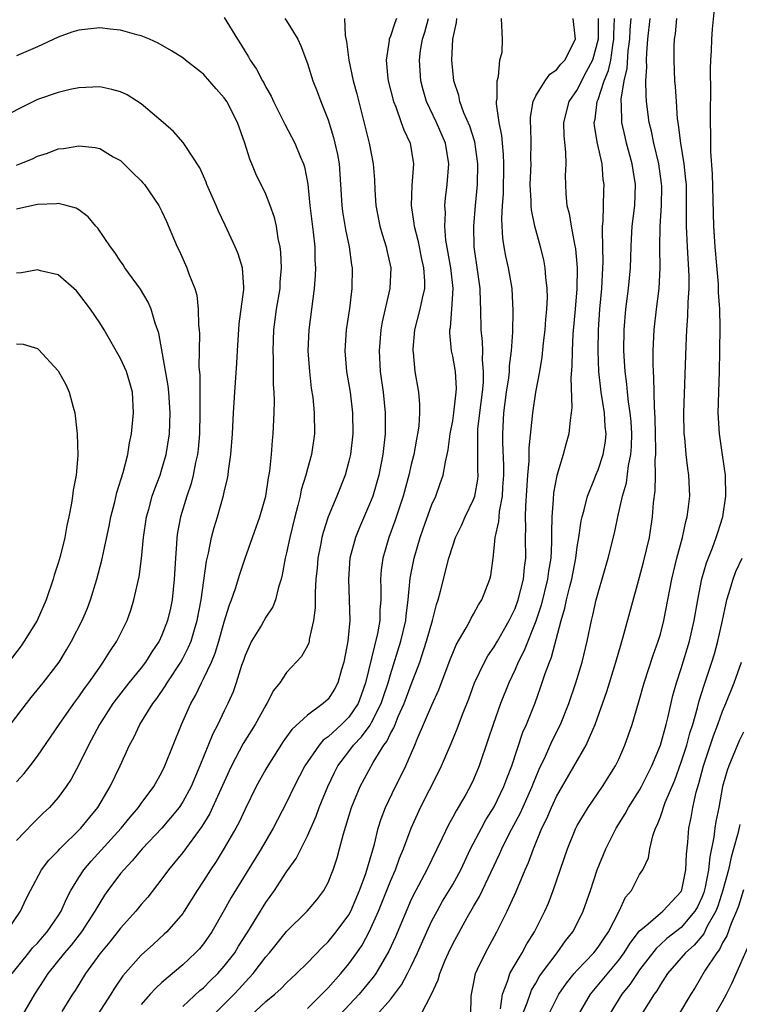
# Model space of a CAD drawing. Units: inches. Extents: x 2598000 to 2601000, y 1527000 to 1530000.
# Drawn here: x 2598975 to 2599045, y 1527476 to 1527571 of the extents above; entities that cross this region are included whole.
import ezdxf

# ---------------------------------------------------------------- set-up
doc = ezdxf.new("R2010")
doc.units = ezdxf.units.IN
doc.header["$MEASUREMENT"] = 0
doc.layers.add('LD25981527_2ft', color=31, linetype='Continuous')

msp = doc.modelspace()

# ---------------------------------------------------------------- linework, layer by layer
at = {"layer": 'LD25981527_2ft'}
for points, elevation in [([(2599023.512, 1527474.488), (2599024.185, 1527476.185), (2599024.448, 1527477), (2599024.604, 1527477.396), (2599025, 1527478.065), (2599025.332, 1527478.668), (2599025.56, 1527479), (2599027.055, 1527481), (2599027.866, 1527482.134), (2599028.577, 1527483), (2599029, 1527483.821), (2599029.576, 1527485), (2599030.263, 1527487), (2599030.924, 1527489), (2599031.74, 1527491), (2599032.74, 1527493), (2599033.609, 1527494.391), (2599033.929, 1527495), (2599035, 1527496.652), (2599035.194, 1527497), (2599036.175, 1527499), (2599037, 1527500.993), (2599037.57, 1527503), (2599037.756, 1527503.756), (2599038.211, 1527505.789), (2599038.543, 1527507), (2599039, 1527508.382), (2599039.802, 1527511), (2599040.257, 1527513), (2599040.593, 1527515), (2599040.987, 1527517.013), (2599041.439, 1527518.562), (2599042.018, 1527520.018), (2599042.382, 1527521), (2599042.524, 1527521.476), (2599043.03, 1527523), (2599043.302, 1527525), (2599043.259, 1527527), (2599043, 1527528.965), (2599042.692, 1527531), (2599042.581, 1527533), (2599042.622, 1527535), (2599042.693, 1527537), (2599042.738, 1527539), (2599042.765, 1527541.235), (2599042.727, 1527543), (2599042.615, 1527544.615), (2599042.615, 1527545), (2599042.594, 1527545.406), (2599042.277, 1527549), (2599042.158, 1527551), (2599042.032, 1527556.032), (2599041.853, 1527558.147), (2599041.846, 1527559), (2599041.871, 1527559.871), (2599041.83, 1527561), (2599041.825, 1527562.175), (2599041.85, 1527563.851), (2599041.825, 1527566.175), (2599041.853, 1527567), (2599041.926, 1527567.926), (2599041.953, 1527569), (2599042.007, 1527569.993), (2599042.232, 1527572.232)], 8000), ([(2598995, 1527571.093), (2598996.265, 1527569), (2598996.557, 1527568.557), (2598997, 1527567.814), (2598997.325, 1527567.325), (2598997.497, 1527567), (2598998.111, 1527566.111), (2598998.677, 1527565), (2598998.801, 1527564.801), (2598999, 1527564.401), (2598999.511, 1527563.511), (2598999.751, 1527563), (2599000.522, 1527561.478), (2599000.833, 1527560.833), (2599001.801, 1527559), (2599002.344, 1527557.656), (2599002.632, 1527557), (2599002.729, 1527556.728), (2599003.043, 1527555.043), (2599003.254, 1527553), (2599003.574, 1527550.426), (2599003.712, 1527549), (2599003.733, 1527547.733), (2599003.779, 1527547), (2599003.757, 1527546.243), (2599003.668, 1527545), (2599003.131, 1527541), (2599003.051, 1527539), (2599003.194, 1527537), (2599003.382, 1527535.382), (2599003.515, 1527534.485), (2599003.66, 1527533), (2599003.681, 1527531), (2599003.386, 1527529), (2599003, 1527527.622), (2599002.846, 1527527), (2599002.42, 1527525.58), (2599002.309, 1527525), (2599002.088, 1527524.088), (2599001.795, 1527523), (2599001.302, 1527521), (2599001, 1527519.514), (2599000.876, 1527519), (2599000.589, 1527517.411), (2599000.476, 1527517), (2599000.215, 1527516.215), (2598999.929, 1527515), (2598999.669, 1527514.331), (2598999, 1527513.322), (2598998.573, 1527512.573), (2598997.618, 1527511), (2598997, 1527509.638), (2598996.844, 1527509.155), (2598996.664, 1527508.664), (2598996.159, 1527507), (2598995.851, 1527506.149), (2598995.354, 1527505), (2598995, 1527504.302), (2598994.379, 1527503), (2598993.903, 1527502.097), (2598992.638, 1527499), (2598991.797, 1527497), (2598991, 1527495.523), (2598990.656, 1527495), (2598989, 1527493.007), (2598987.091, 1527491), (2598986.139, 1527489.861), (2598985.311, 1527489), (2598985, 1527488.62), (2598983.79, 1527487), (2598983.464, 1527486.536), (2598983, 1527485.82), (2598982.542, 1527485), (2598981.252, 1527483), (2598980.265, 1527481.735), (2598979.624, 1527481), (2598978.006, 1527479), (2598977.622, 1527478.378), (2598976.713, 1527477), (2598975.56, 1527475)], 8026), ([(2599000.842, 1527571), (2599001, 1527570.786), (2599002.085, 1527569), (2599002.374, 1527568.374), (2599003, 1527566.664), (2599003.535, 1527565), (2599003.959, 1527563.958), (2599004.309, 1527563), (2599005, 1527561.245), (2599005.529, 1527559.529), (2599005.892, 1527557.892), (2599006.052, 1527557), (2599006.208, 1527555), (2599006.323, 1527553), (2599006.398, 1527552.397), (2599006.67, 1527550.67), (2599007.027, 1527549), (2599007.259, 1527547.259), (2599007.309, 1527547), (2599007.297, 1527545), (2599007.053, 1527543.053), (2599006.739, 1527541), (2599006.613, 1527539), (2599006.787, 1527537), (2599007.125, 1527535), (2599007.355, 1527533), (2599007.366, 1527531), (2599007.145, 1527529), (2599007, 1527528.373), (2599006.628, 1527527), (2599005.831, 1527525), (2599005.004, 1527522.996), (2599004.519, 1527521.481), (2599004.403, 1527521), (2599004.273, 1527520.273), (2599004.017, 1527519), (2599003.941, 1527518.059), (2599003.828, 1527517), (2599003.749, 1527515.749), (2599003.757, 1527514.243), (2599003.605, 1527513), (2599003.184, 1527511.184), (2599003.167, 1527511), (2599003.135, 1527510.865), (2599003, 1527510.565), (2599002.45, 1527509.55), (2599001, 1527507.998), (2599000.349, 1527507), (2598999.751, 1527506.25), (2598999.103, 1527505), (2598999, 1527504.851), (2598997.959, 1527503), (2598996.828, 1527501.172), (2598995.696, 1527499), (2598995.469, 1527498.531), (2598993.88, 1527495), (2598993.596, 1527494.403), (2598992.845, 1527493.154), (2598991, 1527490.659), (2598989.643, 1527489), (2598989, 1527488.111), (2598987.632, 1527486.368), (2598987, 1527485.644), (2598986.479, 1527485), (2598985, 1527483.372), (2598983.963, 1527482.037), (2598983, 1527480.883), (2598981.647, 1527479), (2598980.635, 1527477.365), (2598980.382, 1527477), (2598979.347, 1527475.347)], 8024), ([(2599006.593, 1527571), (2599006.636, 1527569.364), (2599006.777, 1527568.777), (2599006.998, 1527567), (2599007.423, 1527565), (2599007.753, 1527563.753), (2599008.94, 1527559), (2599009.35, 1527557), (2599009.471, 1527555.471), (2599009.493, 1527554.507), (2599009.591, 1527553), (2599009.996, 1527551), (2599010.212, 1527550.212), (2599010.602, 1527549), (2599010.662, 1527548.662), (2599011.035, 1527547), (2599010.948, 1527545), (2599010.22, 1527541.78), (2599010.088, 1527541), (2599009.913, 1527539), (2599010.021, 1527537), (2599010.296, 1527535), (2599010.511, 1527533), (2599010.498, 1527531), (2599010.265, 1527529), (2599009.875, 1527527), (2599009.299, 1527525), (2599009, 1527524.206), (2599008.036, 1527521.964), (2599007.648, 1527521), (2599007.105, 1527519), (2599006.959, 1527517), (2599007.044, 1527515), (2599007.083, 1527513), (2599006.901, 1527511), (2599006.514, 1527509), (2599006.291, 1527508.292), (2599005.93, 1527507), (2599005.61, 1527506.39), (2599005, 1527505.443), (2599004.536, 1527505), (2599003, 1527503.872), (2599001.501, 1527502.499), (2599001, 1527501.784), (2599000.661, 1527501.339), (2598999.182, 1527499), (2598999, 1527498.677), (2598998.087, 1527497), (2598997, 1527494.834), (2598996.42, 1527493.58), (2598996.115, 1527493), (2598995, 1527491.059), (2598994.205, 1527489.795), (2598993.666, 1527489), (2598993, 1527487.938), (2598992.378, 1527487), (2598991.148, 1527485), (2598991, 1527484.788), (2598989.457, 1527483), (2598989.226, 1527482.774), (2598988.171, 1527481.829), (2598987, 1527480.75), (2598985.24, 1527478.76), (2598984.42, 1527477.58), (2598984.083, 1527477), (2598982.794, 1527475)], 8022), ([(2599011.602, 1527571), (2599011.427, 1527570.573), (2599011, 1527569.299), (2599010.88, 1527569), (2599010.876, 1527568.876), (2599010.603, 1527567), (2599010.767, 1527565.233), (2599010.8, 1527565), (2599011.291, 1527563), (2599011.511, 1527562.489), (2599012.045, 1527561), (2599012.284, 1527560.284), (2599012.907, 1527559), (2599013.227, 1527557), (2599013.069, 1527554.931), (2599013.008, 1527553), (2599013.266, 1527551.266), (2599013.278, 1527551), (2599013.639, 1527549.639), (2599013.755, 1527549), (2599013.972, 1527547.972), (2599014.201, 1527547), (2599014.29, 1527545.709), (2599014.284, 1527545), (2599014.055, 1527544.055), (2599013.849, 1527543), (2599013.332, 1527541), (2599013.156, 1527539.156), (2599013.153, 1527539), (2599013.184, 1527538.816), (2599013.358, 1527537), (2599013.696, 1527535), (2599013.817, 1527533.817), (2599013.803, 1527533), (2599013.723, 1527531.723), (2599013.618, 1527531), (2599013.511, 1527530.489), (2599013.242, 1527529), (2599013, 1527528.032), (2599012.767, 1527527), (2599012.217, 1527525), (2599011.423, 1527522.578), (2599010.858, 1527521), (2599010.282, 1527519), (2599010.126, 1527517.875), (2599010.053, 1527517), (2599010.087, 1527516.087), (2599010.069, 1527515), (2599009.991, 1527514.008), (2599009.971, 1527513), (2599009.753, 1527511.753), (2599008.608, 1527507), (2599008.191, 1527505.809), (2599007.884, 1527505), (2599007, 1527503.702), (2599006.297, 1527503), (2599005, 1527501.795), (2599004.536, 1527501.464), (2599004.138, 1527501), (2599002.754, 1527499), (2599001.722, 1527497), (2599001, 1527495.485), (2598999.696, 1527493), (2598998.537, 1527491), (2598995.677, 1527486.322), (2598995, 1527485.09), (2598993.809, 1527483), (2598993, 1527481.862), (2598992.612, 1527481.388), (2598992.237, 1527481), (2598991, 1527479.848), (2598989, 1527478.139), (2598988.404, 1527477.596), (2598987.863, 1527477), (2598987, 1527476.008)], 8020), ([(2598991, 1527475.817), (2598992.655, 1527477.344), (2598993, 1527477.626), (2598993.676, 1527478.324), (2598994.374, 1527479), (2598995, 1527479.703), (2598996.001, 1527481), (2598996.377, 1527481.623), (2598997.272, 1527483), (2598999, 1527485.854), (2598999.822, 1527487), (2599001, 1527488.787), (2599001.909, 1527490.09), (2599003, 1527492.254), (2599003.842, 1527494.158), (2599004.147, 1527495), (2599004.97, 1527497), (2599005.624, 1527498.376), (2599005.944, 1527499), (2599007, 1527500.38), (2599007.451, 1527501), (2599008.213, 1527501.787), (2599009.066, 1527502.934), (2599009.181, 1527503.181), (2599010.122, 1527505), (2599010.329, 1527505.671), (2599010.771, 1527507), (2599011, 1527507.808), (2599012.009, 1527511), (2599012.482, 1527513), (2599012.515, 1527513.485), (2599012.719, 1527515), (2599012.915, 1527517.085), (2599013.293, 1527519), (2599013.878, 1527521), (2599014.164, 1527521.836), (2599015, 1527524.186), (2599015.36, 1527525), (2599015.807, 1527526.193), (2599016.073, 1527527), (2599016.291, 1527528.291), (2599016.472, 1527529), (2599016.566, 1527529.435), (2599016.77, 1527531), (2599017, 1527532.247), (2599017.115, 1527533), (2599017.296, 1527534.704), (2599017.343, 1527535), (2599017.354, 1527535.354), (2599017.255, 1527537), (2599017, 1527538.462), (2599016.881, 1527539), (2599016.716, 1527540.716), (2599016.722, 1527541), (2599016.773, 1527541.227), (2599016.929, 1527543), (2599017.039, 1527545), (2599016.819, 1527547), (2599016.347, 1527549.653), (2599016.233, 1527551), (2599016.292, 1527552.292), (2599016.258, 1527553), (2599016.317, 1527553.684), (2599016.475, 1527555), (2599016.625, 1527557), (2599016.299, 1527559), (2599015.44, 1527561), (2599014.478, 1527563), (2599014.145, 1527564.144), (2599013.924, 1527565), (2599013.801, 1527567), (2599013.911, 1527567.911), (2599014.076, 1527569), (2599014.308, 1527569.692), (2599014.678, 1527571)], 8018), ([(2598993.946, 1527475), (2598995, 1527476.033), (2598995.956, 1527477), (2598996.463, 1527477.537), (2598997, 1527478.157), (2598997.782, 1527479), (2598999, 1527480.592), (2598999.362, 1527481), (2599001, 1527483.05), (2599002.976, 1527485), (2599003.905, 1527486.095), (2599004.594, 1527487), (2599005, 1527487.757), (2599005.492, 1527489), (2599005.87, 1527490.13), (2599006.107, 1527491), (2599006.468, 1527492.468), (2599007.251, 1527495), (2599008.094, 1527497), (2599009.333, 1527499.333), (2599010.365, 1527501), (2599010.647, 1527501.353), (2599011, 1527502.111), (2599011.332, 1527502.668), (2599011.451, 1527503), (2599011.761, 1527503.761), (2599012.332, 1527505), (2599013, 1527506.839), (2599013.83, 1527509), (2599014.22, 1527510.22), (2599014.487, 1527511), (2599015.04, 1527513), (2599015.444, 1527514.556), (2599015.607, 1527515), (2599015.836, 1527515.836), (2599016.62, 1527519), (2599017, 1527520.215), (2599017.269, 1527521), (2599017.832, 1527522.169), (2599018.205, 1527523), (2599019, 1527524.653), (2599019.125, 1527525), (2599019.417, 1527526.583), (2599019.456, 1527527), (2599019.434, 1527527.434), (2599019.432, 1527530.568), (2599019.41, 1527531), (2599019.434, 1527531.434), (2599019.597, 1527533), (2599019.858, 1527535), (2599019.952, 1527535.952), (2599019.98, 1527537), (2599019.874, 1527538.126), (2599019.896, 1527539), (2599019.873, 1527539.873), (2599019.756, 1527541), (2599019.721, 1527543), (2599019.682, 1527543.682), (2599019.645, 1527545), (2599019.432, 1527546.568), (2599019.069, 1527549), (2599019.02, 1527551), (2599019.187, 1527553), (2599019.381, 1527555), (2599019.42, 1527557), (2599019.117, 1527559.117), (2599018.639, 1527560.639), (2599018.084, 1527561.916), (2599017.699, 1527563), (2599017.591, 1527563.591), (2599017.121, 1527565), (2599016.929, 1527567), (2599017.017, 1527569), (2599017.373, 1527570.627), (2599017.388, 1527571)], 8016), ([(2598997, 1527474.448), (2598999, 1527476.301), (2598999.853, 1527477), (2599000.463, 1527477.537), (2599001, 1527478.103), (2599001.962, 1527479), (2599003, 1527480.036), (2599004.455, 1527481.545), (2599005, 1527482.035), (2599005.786, 1527483), (2599007, 1527484.653), (2599007.188, 1527485), (2599008.039, 1527487), (2599008.642, 1527488.642), (2599009.466, 1527491.466), (2599009.822, 1527493), (2599010.095, 1527493.905), (2599010.514, 1527495), (2599011.486, 1527497), (2599012.002, 1527497.998), (2599012.477, 1527499), (2599013.341, 1527501), (2599013.574, 1527501.574), (2599015, 1527504.849), (2599015.68, 1527506.32), (2599016.758, 1527509.242), (2599017, 1527509.87), (2599017.339, 1527510.661), (2599018.309, 1527512.309), (2599018.678, 1527513), (2599018.777, 1527513.223), (2599019, 1527513.609), (2599019.483, 1527514.517), (2599019.803, 1527515), (2599020.589, 1527517), (2599020.665, 1527517.335), (2599020.887, 1527519), (2599021, 1527519.945), (2599021.089, 1527521), (2599021.447, 1527522.553), (2599021.462, 1527523), (2599021.505, 1527523.504), (2599021.8, 1527525), (2599021.841, 1527525.841), (2599021.933, 1527527), (2599021.935, 1527527.935), (2599021.828, 1527530.172), (2599021.827, 1527531), (2599021.933, 1527533), (2599022.186, 1527535), (2599022.392, 1527536.392), (2599022.459, 1527537), (2599022.472, 1527537.528), (2599022.672, 1527539), (2599022.797, 1527540.797), (2599022.837, 1527542.836), (2599022.722, 1527545), (2599022.373, 1527547), (2599022.119, 1527548.119), (2599021.959, 1527549), (2599021.834, 1527549.834), (2599021.773, 1527551), (2599021.737, 1527551.737), (2599021.807, 1527553), (2599021.891, 1527554.109), (2599021.936, 1527557), (2599021.907, 1527557.907), (2599021.786, 1527559), (2599021.729, 1527559.729), (2599021.469, 1527561), (2599021.23, 1527562.77), (2599021.233, 1527563), (2599021.295, 1527563.295), (2599021.282, 1527565), (2599021.424, 1527565.425), (2599021.551, 1527567), (2599021.77, 1527567.77), (2599021.811, 1527569), (2599021.691, 1527571)], 8014), ([(2599003, 1527475.627), (2599004.411, 1527477), (2599004.689, 1527477.311), (2599005, 1527477.608), (2599006.226, 1527479), (2599007, 1527479.928), (2599007.765, 1527481), (2599008.265, 1527481.735), (2599009, 1527483.074), (2599009.861, 1527485), (2599011, 1527487.898), (2599011.483, 1527489), (2599011.888, 1527490.112), (2599012.277, 1527491), (2599013.015, 1527493), (2599013.912, 1527495), (2599015.618, 1527498.382), (2599015.91, 1527499), (2599016.842, 1527501.157), (2599017.434, 1527502.567), (2599017.945, 1527503.945), (2599018.542, 1527505.458), (2599019.104, 1527507), (2599020.052, 1527509), (2599020.389, 1527509.611), (2599021, 1527510.468), (2599021.309, 1527511), (2599022.445, 1527513), (2599023, 1527514.162), (2599023.302, 1527515), (2599023.808, 1527517), (2599023.9, 1527518.1), (2599024.034, 1527519), (2599024.027, 1527521), (2599024.059, 1527521.941), (2599024.024, 1527523), (2599024.044, 1527524.044), (2599024.24, 1527527), (2599024.366, 1527528.366), (2599024.366, 1527529.634), (2599024.697, 1527532.697), (2599024.716, 1527533), (2599025.006, 1527535.006), (2599025.376, 1527537), (2599025.615, 1527538.385), (2599025.751, 1527539.751), (2599025.899, 1527541), (2599025.972, 1527542.028), (2599026.071, 1527543), (2599026.12, 1527544.12), (2599026.106, 1527545), (2599025.962, 1527546.039), (2599025.901, 1527547), (2599025.762, 1527547.762), (2599025.446, 1527549), (2599024.899, 1527551), (2599024.574, 1527552.574), (2599024.553, 1527553), (2599024.56, 1527553.44), (2599024.476, 1527555), (2599024.556, 1527557), (2599024.54, 1527557.46), (2599024.571, 1527559), (2599024.535, 1527560.535), (2599024.492, 1527561), (2599024.498, 1527561.501), (2599024.738, 1527563), (2599025, 1527563.554), (2599025.914, 1527565), (2599026.37, 1527565.63), (2599027, 1527566.049), (2599027.407, 1527566.593), (2599027.796, 1527567), (2599028.818, 1527569), (2599028.591, 1527571)], 8012), ([(2599031.002, 1527571.001), (2599031.023, 1527569), (2599030.479, 1527567), (2599029.866, 1527565.866), (2599029, 1527564.172), (2599028.174, 1527563), (2599027.671, 1527561), (2599027.709, 1527559.708), (2599027.872, 1527558.128), (2599027.883, 1527557), (2599027.834, 1527555.834), (2599027.851, 1527555), (2599027.894, 1527554.106), (2599028.008, 1527553), (2599028.226, 1527552.226), (2599028.412, 1527551), (2599028.725, 1527549.275), (2599028.821, 1527548.821), (2599028.974, 1527547), (2599028.945, 1527544.945), (2599028.797, 1527543), (2599028.582, 1527540.582), (2599028.493, 1527539), (2599028.484, 1527537.516), (2599028.383, 1527536.383), (2599028.487, 1527533.513), (2599028.423, 1527533), (2599028.302, 1527532.302), (2599028.186, 1527531), (2599027.914, 1527530.086), (2599027.63, 1527529), (2599027.016, 1527526.984), (2599026.709, 1527525.291), (2599026.678, 1527524.678), (2599026.547, 1527523), (2599026.514, 1527521.486), (2599026.53, 1527520.53), (2599026.439, 1527519), (2599026.226, 1527517.774), (2599026.129, 1527517), (2599025.51, 1527514.49), (2599025, 1527512.932), (2599023.898, 1527510.102), (2599023.313, 1527509), (2599023, 1527508.276), (2599022.391, 1527507), (2599021.609, 1527505), (2599020.903, 1527503), (2599020.429, 1527501.571), (2599019.533, 1527499), (2599019, 1527497.704), (2599018.782, 1527497.218), (2599018.255, 1527496.255), (2599017.531, 1527495), (2599017.32, 1527494.68), (2599017, 1527494.057), (2599016.619, 1527493.381), (2599015.966, 1527491.966), (2599014.52, 1527489), (2599013.439, 1527487), (2599013, 1527486.116), (2599011.48, 1527482.52), (2599010.855, 1527481.145), (2599009.589, 1527479), (2599009.35, 1527478.65), (2599008.451, 1527477.549), (2599007.981, 1527477), (2599006.117, 1527475)], 8010), ([(2599009.693, 1527475), (2599011, 1527476.501), (2599011.394, 1527477), (2599012.082, 1527477.918), (2599012.65, 1527479), (2599013, 1527479.707), (2599013.606, 1527481), (2599014.497, 1527483), (2599015, 1527484.057), (2599015.497, 1527485), (2599016.033, 1527485.966), (2599016.672, 1527487), (2599017, 1527487.565), (2599017.784, 1527489), (2599018.723, 1527491), (2599019.758, 1527493), (2599020.203, 1527493.797), (2599021, 1527495.054), (2599021.929, 1527497), (2599022.204, 1527497.796), (2599022.681, 1527499), (2599023.765, 1527502.234), (2599024.109, 1527503), (2599024.936, 1527505.064), (2599025.463, 1527506.536), (2599025.913, 1527507.913), (2599026.31, 1527509), (2599026.518, 1527509.482), (2599027.45, 1527513), (2599027.798, 1527514.202), (2599027.961, 1527515), (2599028.267, 1527516.267), (2599028.465, 1527517), (2599028.855, 1527519), (2599029, 1527520.103), (2599029.151, 1527521), (2599029.388, 1527522.612), (2599029.474, 1527523), (2599029.662, 1527523.662), (2599029.981, 1527525), (2599030.65, 1527526.649), (2599030.777, 1527527), (2599031, 1527527.522), (2599031.493, 1527529), (2599031.709, 1527530.291), (2599031.77, 1527531), (2599031.691, 1527531.691), (2599031.623, 1527533), (2599031.314, 1527535), (2599031.086, 1527537), (2599031, 1527539), (2599031.036, 1527541), (2599031.18, 1527543), (2599031.363, 1527545), (2599031.475, 1527547), (2599031.488, 1527547.488), (2599031.463, 1527549), (2599031.413, 1527550.587), (2599031.436, 1527551), (2599031.491, 1527551.491), (2599031.513, 1527553), (2599031.553, 1527554.447), (2599031.585, 1527555), (2599031.505, 1527555.505), (2599031.382, 1527557), (2599030.955, 1527558.955), (2599030.662, 1527560.662), (2599030.635, 1527561), (2599030.705, 1527561.295), (2599030.902, 1527563), (2599031, 1527563.214), (2599031.601, 1527565), (2599032.013, 1527565.987), (2599032.219, 1527567), (2599032.413, 1527568.413), (2599032.526, 1527569), (2599032.521, 1527569.479), (2599032.589, 1527571)], 8008), ([(2599013.943, 1527475), (2599014.972, 1527477), (2599015.614, 1527478.385), (2599015.749, 1527479), (2599016.271, 1527480.271), (2599016.595, 1527481), (2599017, 1527481.84), (2599018.401, 1527484.401), (2599019, 1527485.439), (2599019.59, 1527486.41), (2599021.518, 1527490.482), (2599021.732, 1527491), (2599022.445, 1527492.445), (2599023.516, 1527494.484), (2599024.642, 1527497), (2599024.734, 1527497.265), (2599025.332, 1527498.668), (2599025.937, 1527499.937), (2599026.584, 1527501.416), (2599027.388, 1527503), (2599028.186, 1527505), (2599028.845, 1527507), (2599029.461, 1527509), (2599029.951, 1527511), (2599030.361, 1527513), (2599030.492, 1527513.508), (2599030.826, 1527515), (2599031, 1527515.663), (2599031.971, 1527519), (2599032.574, 1527521.425), (2599032.907, 1527523), (2599033.359, 1527525), (2599033.737, 1527526.263), (2599033.943, 1527527.943), (2599034.17, 1527529), (2599034.226, 1527529.774), (2599034.251, 1527531), (2599034.176, 1527532.176), (2599034.097, 1527533), (2599033.923, 1527534.077), (2599033.827, 1527535), (2599033.766, 1527535.766), (2599033.599, 1527537), (2599033.491, 1527539), (2599033.516, 1527541), (2599033.69, 1527543), (2599033.944, 1527545), (2599034.116, 1527547), (2599034.173, 1527549), (2599034.216, 1527549.784), (2599034.294, 1527551), (2599034.534, 1527553), (2599034.616, 1527555), (2599034.38, 1527556.38), (2599034.299, 1527557), (2599033.748, 1527559), (2599033.601, 1527559.601), (2599033.299, 1527561), (2599033.249, 1527562.751), (2599033.221, 1527563), (2599033.22, 1527563.22), (2599033.514, 1527565), (2599033.811, 1527566.189), (2599033.901, 1527567.901), (2599034.045, 1527569), (2599034.084, 1527569.916), (2599034.181, 1527571)], 8006), ([(2599018.754, 1527475), (2599018.786, 1527476.786), (2599018.807, 1527477), (2599019, 1527477.955), (2599019.151, 1527478.85), (2599019.197, 1527479), (2599019.401, 1527479.401), (2599020.146, 1527481), (2599021.256, 1527483), (2599022.25, 1527485), (2599023.107, 1527486.893), (2599023.986, 1527489), (2599024.303, 1527489.696), (2599024.768, 1527491), (2599025.595, 1527493), (2599026.06, 1527493.94), (2599026.502, 1527495), (2599027, 1527496.042), (2599029.843, 1527501), (2599030.481, 1527502.481), (2599030.729, 1527503), (2599031.83, 1527506.17), (2599032.712, 1527509), (2599033.225, 1527510.775), (2599033.43, 1527511.43), (2599035, 1527517.167), (2599035.383, 1527518.617), (2599035.94, 1527521), (2599036.243, 1527523), (2599036.338, 1527524.338), (2599036.5, 1527525.5), (2599036.524, 1527527), (2599036.508, 1527528.508), (2599036.558, 1527529), (2599036.568, 1527529.432), (2599036.514, 1527532.514), (2599036.421, 1527533.579), (2599036.383, 1527536.383), (2599036.327, 1527537), (2599036.3, 1527537.7), (2599036.313, 1527539), (2599036.398, 1527541), (2599036.615, 1527543), (2599036.88, 1527545), (2599036.997, 1527547), (2599036.954, 1527548.954), (2599036.982, 1527551), (2599037.116, 1527553), (2599037.139, 1527554.861), (2599037.124, 1527555.124), (2599036.858, 1527557), (2599036.367, 1527559), (2599036.139, 1527560.139), (2599035.927, 1527561), (2599035.677, 1527563), (2599035.624, 1527563.624), (2599035.615, 1527565), (2599035.699, 1527566.301), (2599035.671, 1527567), (2599035.691, 1527567.69), (2599035.795, 1527569), (2599036.031, 1527571)], 8004), ([(2599021.599, 1527475.599), (2599021.787, 1527477), (2599022.309, 1527478.309), (2599022.509, 1527479), (2599023, 1527479.86), (2599023.687, 1527481), (2599024.148, 1527481.853), (2599024.882, 1527483), (2599025.875, 1527485), (2599026.211, 1527485.789), (2599026.678, 1527487), (2599028.068, 1527491), (2599028.871, 1527493), (2599029, 1527493.254), (2599030.032, 1527495), (2599031.427, 1527497), (2599032.695, 1527499), (2599033, 1527499.651), (2599033.576, 1527501), (2599034.278, 1527503), (2599034.91, 1527505.09), (2599035.441, 1527507), (2599036.319, 1527509.681), (2599036.797, 1527511), (2599037, 1527511.701), (2599037.334, 1527513), (2599038.108, 1527517), (2599038.596, 1527519), (2599039.128, 1527521), (2599039.45, 1527522.55), (2599039.59, 1527523), (2599039.693, 1527523.693), (2599039.826, 1527525), (2599039.745, 1527527), (2599039.642, 1527527.642), (2599039.488, 1527529), (2599039.349, 1527530.651), (2599039.303, 1527531), (2599039.275, 1527533), (2599039.475, 1527539.475), (2599039.55, 1527541), (2599039.659, 1527542.341), (2599039.679, 1527543.679), (2599039.771, 1527545), (2599039.774, 1527546.226), (2599039.603, 1527549), (2599039.517, 1527551), (2599039.508, 1527551.508), (2599039.533, 1527553), (2599039.503, 1527555), (2599039.469, 1527555.469), (2599039.293, 1527557), (2599038.963, 1527559), (2599038.757, 1527560.757), (2599038.703, 1527561), (2599038.658, 1527561.342), (2599038.542, 1527563), (2599038.46, 1527564.459), (2599038.406, 1527565), (2599038.316, 1527567), (2599038.337, 1527568.338), (2599038.364, 1527569), (2599038.458, 1527569.542), (2599038.584, 1527571)], 8002), ([(2598974.583, 1527479), (2598976.189, 1527481), (2598976.539, 1527481.461), (2598977, 1527481.935), (2598977.487, 1527482.513), (2598977.932, 1527483), (2598979, 1527484.539), (2598979.294, 1527485), (2598979.796, 1527486.204), (2598980.225, 1527487), (2598981, 1527488.262), (2598981.475, 1527489), (2598982.169, 1527489.831), (2598985.055, 1527493), (2598985.925, 1527494.075), (2598986.733, 1527495), (2598987, 1527495.385), (2598988.205, 1527497), (2598989, 1527498.41), (2598989.285, 1527499), (2598990.063, 1527501), (2598990.893, 1527503), (2598991.79, 1527505), (2598992.232, 1527505.768), (2598992.793, 1527507), (2598993, 1527507.391), (2598993.754, 1527509), (2598994.131, 1527509.869), (2598994.479, 1527511), (2598995, 1527512.891), (2598995.491, 1527514.508), (2598995.704, 1527515), (2598996.085, 1527516.085), (2598996.514, 1527517.486), (2598997.006, 1527519.006), (2598997.704, 1527521), (2598998.434, 1527523), (2598999.017, 1527525), (2598999.264, 1527526.736), (2598999.382, 1527527.382), (2598999.544, 1527529), (2598999.65, 1527530.35), (2598999.724, 1527531), (2598999.806, 1527533), (2598999.829, 1527534.17), (2598999.802, 1527535), (2598999.753, 1527535.753), (2598999.74, 1527538.26), (2598999.706, 1527539), (2598999.772, 1527541), (2599000.044, 1527543), (2599000.373, 1527545), (2599000.393, 1527545.607), (2599000.505, 1527547), (2599000.453, 1527548.454), (2599000.373, 1527549), (2599000.191, 1527549.81), (2599000.017, 1527551), (2598999.829, 1527551.83), (2598999.435, 1527553), (2598999, 1527554.085), (2598998.039, 1527556.039), (2598997.658, 1527557), (2598997.45, 1527557.45), (2598996.986, 1527559), (2598996.28, 1527561), (2598995.25, 1527563), (2598995, 1527563.378), (2598994.217, 1527564.217), (2598993, 1527565.637), (2598991.256, 1527567), (2598991, 1527567.218), (2598989.906, 1527567.906), (2598988.626, 1527568.626), (2598987.794, 1527569), (2598987, 1527569.33), (2598986.575, 1527569.425), (2598985, 1527569.897), (2598984.019, 1527569.981), (2598983, 1527570.102), (2598981, 1527569.894), (2598980.323, 1527569.677), (2598979, 1527569.213), (2598977, 1527568.281), (2598975, 1527567.4)], 8028), ([(2598974.034, 1527483), (2598975.364, 1527485), (2598975.887, 1527486.113), (2598976.325, 1527487), (2598977.41, 1527489), (2598978.099, 1527489.901), (2598979, 1527490.823), (2598979.154, 1527491), (2598981.179, 1527493), (2598982.047, 1527494.047), (2598982.832, 1527495), (2598984.008, 1527497), (2598984.959, 1527499), (2598985.88, 1527501), (2598986.274, 1527501.726), (2598986.856, 1527503), (2598988.105, 1527505), (2598988.501, 1527505.499), (2598989.314, 1527506.686), (2598989.486, 1527507), (2598990.81, 1527509), (2598991, 1527509.335), (2598991.57, 1527510.431), (2598991.804, 1527511), (2598992.126, 1527512.126), (2598992.399, 1527513), (2598992.759, 1527515), (2598993.291, 1527518.709), (2598993.493, 1527519.493), (2598993.78, 1527521), (2598994.026, 1527521.974), (2598994.348, 1527523), (2598994.941, 1527525.059), (2598995, 1527525.36), (2598995.318, 1527526.682), (2598995.372, 1527527), (2598995.412, 1527527.412), (2598995.637, 1527529), (2598995.776, 1527531), (2598995.881, 1527533), (2598996.009, 1527535), (2598996.208, 1527537.792), (2598996.265, 1527539), (2598996.423, 1527541.577), (2598996.89, 1527544.89), (2598996.895, 1527545), (2598996.877, 1527545.124), (2598996.759, 1527547), (2598996.325, 1527548.326), (2598996.049, 1527549), (2598995.094, 1527551.094), (2598994.446, 1527552.445), (2598994.218, 1527553), (2598993.322, 1527555), (2598993.24, 1527555.24), (2598992.631, 1527556.631), (2598991.22, 1527558.78), (2598991.056, 1527559.056), (2598990.123, 1527560.123), (2598989.123, 1527561), (2598987, 1527562.795), (2598985.641, 1527563.641), (2598985, 1527563.944), (2598984.159, 1527564.159), (2598983, 1527564.41), (2598981, 1527564.32), (2598980.153, 1527564.153), (2598979, 1527563.877), (2598977, 1527563.188), (2598975.523, 1527562.476), (2598974.222, 1527561.778)], 8030), ([(2598975, 1527556.889), (2598975.322, 1527557), (2598976.514, 1527557.485), (2598977, 1527557.733), (2598977.96, 1527558.04), (2598979, 1527558.434), (2598979.515, 1527558.485), (2598981, 1527558.736), (2598982.576, 1527558.576), (2598983, 1527558.472), (2598984.314, 1527557.685), (2598985, 1527557.311), (2598986.176, 1527556.176), (2598987, 1527555.354), (2598987.168, 1527555.168), (2598987.311, 1527555), (2598988.707, 1527553), (2598988.809, 1527552.81), (2598989, 1527552.422), (2598989.436, 1527551.436), (2598990.47, 1527549), (2598990.646, 1527548.646), (2598991.403, 1527547), (2598991.596, 1527546.404), (2598992.153, 1527545), (2598992.351, 1527544.351), (2598992.495, 1527543), (2598992.53, 1527541.47), (2598992.589, 1527541), (2598992.612, 1527540.612), (2598992.554, 1527537.445), (2598992.632, 1527536.632), (2598992.63, 1527533.37), (2598992.65, 1527533), (2598992.6, 1527531), (2598992.481, 1527529.519), (2598992.417, 1527529), (2598992.237, 1527528.236), (2598992.008, 1527527), (2598991.803, 1527526.197), (2598991.386, 1527525), (2598990.782, 1527523), (2598990.508, 1527521.492), (2598990.437, 1527521), (2598990.404, 1527520.403), (2598990.29, 1527519), (2598990.187, 1527517), (2598989.971, 1527515), (2598989.809, 1527514.191), (2598989.537, 1527513), (2598989, 1527511.608), (2598988.718, 1527511), (2598988.022, 1527509.978), (2598987.412, 1527509), (2598987, 1527508.46), (2598985.817, 1527507), (2598984.573, 1527505.427), (2598984.271, 1527505), (2598982.98, 1527503), (2598981.909, 1527501), (2598981, 1527499.111), (2598980.264, 1527497.736), (2598979.785, 1527497), (2598979, 1527495.943), (2598978.16, 1527495), (2598977.564, 1527494.436), (2598976.565, 1527493.435), (2598975, 1527491.819)], 8032), ([(2598975, 1527497.449), (2598975.721, 1527498.279), (2598976.298, 1527499), (2598977, 1527499.939), (2598979.088, 1527503), (2598980.508, 1527505), (2598981, 1527505.65), (2598981.542, 1527506.458), (2598981.95, 1527507), (2598983, 1527508.524), (2598983.351, 1527509), (2598983.967, 1527510.033), (2598984.647, 1527511), (2598985.631, 1527513), (2598985.985, 1527514.015), (2598986.305, 1527515), (2598986.66, 1527516.66), (2598986.794, 1527517.207), (2598987.02, 1527518.981), (2598987.225, 1527521), (2598987.523, 1527523), (2598987.732, 1527523.732), (2598988.062, 1527525), (2598988.301, 1527525.699), (2598988.811, 1527527), (2598989, 1527527.576), (2598989.412, 1527529), (2598989.71, 1527531), (2598989.784, 1527533), (2598989.666, 1527535), (2598989.606, 1527535.606), (2598988.697, 1527540.697), (2598988.347, 1527541.653), (2598987.953, 1527543), (2598987.662, 1527543.662), (2598986.919, 1527544.919), (2598985.436, 1527547), (2598985.271, 1527547.27), (2598985, 1527547.639), (2598984.46, 1527548.46), (2598984.044, 1527549), (2598982.807, 1527550.807), (2598982.623, 1527551), (2598981.905, 1527551.905), (2598981, 1527552.564), (2598980.729, 1527552.729), (2598979.756, 1527553), (2598979, 1527553.182), (2598978.847, 1527553.153), (2598977, 1527553.094), (2598976.553, 1527553), (2598975, 1527552.623)], 8034), ([(2598974.397, 1527503), (2598975.942, 1527505), (2598976.405, 1527505.595), (2598977.568, 1527507), (2598979.092, 1527509), (2598979.818, 1527510.182), (2598980.295, 1527511), (2598981.318, 1527513), (2598981.811, 1527514.189), (2598982.11, 1527515), (2598982.717, 1527517), (2598983.195, 1527518.805), (2598983.908, 1527522.091), (2598984.087, 1527523), (2598984.452, 1527524.452), (2598984.651, 1527525.349), (2598985.261, 1527527.262), (2598985.714, 1527529), (2598985.87, 1527530.13), (2598986.059, 1527531), (2598986.247, 1527533), (2598986.15, 1527535), (2598985.901, 1527535.9), (2598985.567, 1527537), (2598985, 1527538.257), (2598983.425, 1527541), (2598983, 1527541.69), (2598982.125, 1527543), (2598981, 1527544.494), (2598980.756, 1527544.756), (2598979, 1527546.31), (2598977.302, 1527546.699), (2598977, 1527546.794), (2598975.485, 1527546.515), (2598975, 1527546.469)], 8036), ([(2598975, 1527539.669), (2598975.641, 1527539.641), (2598977, 1527539.213), (2598977.123, 1527539.123), (2598979, 1527537.058), (2598979.731, 1527535.73), (2598980.064, 1527535), (2598980.442, 1527533.558), (2598980.613, 1527533), (2598980.839, 1527531), (2598980.889, 1527528.889), (2598980.727, 1527527), (2598980.442, 1527525.558), (2598980.395, 1527525), (2598980.301, 1527524.301), (2598980.025, 1527523), (2598979.824, 1527522.175), (2598979.628, 1527521), (2598979.187, 1527519.187), (2598979, 1527518.527), (2598978.632, 1527517.369), (2598978.531, 1527517), (2598977.849, 1527515), (2598976.965, 1527513), (2598975.737, 1527511), (2598975.428, 1527510.572), (2598973, 1527507.434)], 8038), ([(2599026.239, 1527475), (2599027, 1527476.57), (2599027.231, 1527477), (2599027.944, 1527478.055), (2599028.712, 1527479), (2599029, 1527479.326), (2599030.591, 1527481), (2599031, 1527481.524), (2599031.584, 1527482.416), (2599031.995, 1527483), (2599033.033, 1527485), (2599033.655, 1527486.345), (2599034.206, 1527487), (2599035, 1527488.526), (2599035.303, 1527489), (2599035.846, 1527490.154), (2599035.988, 1527491), (2599036.274, 1527492.274), (2599036.537, 1527493), (2599036.7, 1527493.3), (2599037, 1527494.107), (2599037.467, 1527495.467), (2599038.382, 1527497.618), (2599039, 1527499.354), (2599039.537, 1527501), (2599039.851, 1527502.15), (2599040.132, 1527503), (2599040.581, 1527504.58), (2599040.738, 1527505.261), (2599041.218, 1527506.782), (2599041.966, 1527509), (2599042.205, 1527509.795), (2599042.539, 1527511), (2599042.981, 1527513), (2599043.323, 1527514.677), (2599043.406, 1527515), (2599043.606, 1527515.606), (2599044, 1527517), (2599044.279, 1527517.721), (2599044.873, 1527519)], 7998), ([(2599029.117, 1527475), (2599030.265, 1527477), (2599033, 1527480.298), (2599033.515, 1527481), (2599034.082, 1527481.918), (2599035, 1527483.097), (2599035.593, 1527483.593), (2599037, 1527484.825), (2599037.23, 1527485), (2599039, 1527486.907), (2599039.049, 1527487), (2599039.064, 1527487.064), (2599039.467, 1527489), (2599039.509, 1527490.491), (2599039.644, 1527491.644), (2599039.734, 1527493), (2599039.961, 1527494.039), (2599040.14, 1527495), (2599040.455, 1527496.455), (2599040.708, 1527497.292), (2599041.146, 1527499), (2599042.12, 1527501.88), (2599042.546, 1527503), (2599043, 1527504.263), (2599043.318, 1527505), (2599044.122, 1527507), (2599044.81, 1527509)], 7996), ([(2599045, 1527502.262), (2599044.602, 1527501.399), (2599043.584, 1527499), (2599043.433, 1527498.567), (2599042.992, 1527497), (2599042.626, 1527495), (2599042.349, 1527493.651), (2599042.241, 1527493), (2599042.145, 1527492.145), (2599041.75, 1527490.25), (2599041.649, 1527489), (2599041.326, 1527487.326), (2599041.189, 1527486.811), (2599041, 1527486.333), (2599040.568, 1527485.432), (2599040.332, 1527485), (2599039, 1527483.418), (2599037.634, 1527482.366), (2599037, 1527481.781), (2599036.581, 1527481.42), (2599035, 1527479.341), (2599034.754, 1527479), (2599034.058, 1527477.942), (2599033.298, 1527477), (2599032.075, 1527475)], 7994), ([(2599044.661, 1527493.339), (2599044.472, 1527492.472), (2599044.056, 1527491), (2599043.805, 1527490.195), (2599043.556, 1527489), (2599043.021, 1527487.021), (2599042.528, 1527485.472), (2599042.342, 1527485), (2599041.49, 1527483.49), (2599041.174, 1527482.826), (2599040.258, 1527481.741), (2599039.409, 1527481), (2599037.7, 1527479), (2599037, 1527477.936), (2599036.657, 1527477.343), (2599036.393, 1527477), (2599035.143, 1527475)], 7992), ([(2599045, 1527487.074), (2599044.52, 1527485.481), (2599044.34, 1527485), (2599043.822, 1527483.822), (2599043.386, 1527482.614), (2599043, 1527481.947), (2599042.696, 1527481.304), (2599042.427, 1527481), (2599041.309, 1527479.308), (2599040.351, 1527477.649), (2599039.932, 1527477), (2599038.754, 1527475)], 7990), ([(2599042.251, 1527475), (2599043, 1527476.298), (2599043.38, 1527477), (2599043.908, 1527478.091), (2599045.753, 1527482.247)], 7988)]:
    msp.add_lwpolyline(points, dxfattribs=dict(at, elevation=elevation))

doc.saveas('drawing.dxf')
